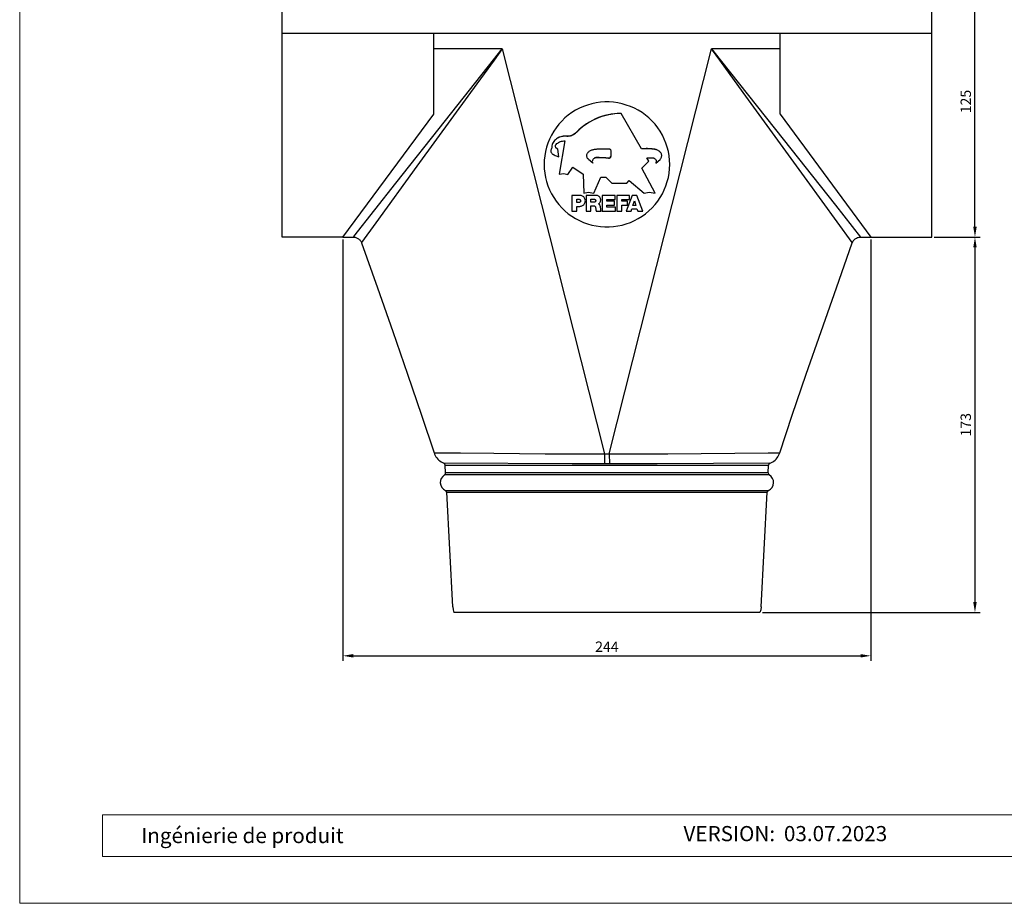
# Model space of a CAD drawing. Units: millimetres. Extents: x 9156 to 24159, y 13072 to 13852.
# Drawn here: x 23249 to 23704, y 13072 to 13480 of the extents above; entities that cross this region are included whole.
import ezdxf

# ---------------------------------------------------------------- set-up
doc = ezdxf.new("R2010")
doc.units = ezdxf.units.MM
doc.layers.get('Defpoints').update_dxf_attribs({"lineweight": 5})
for name, color, linetype, lineweight, true_color in [('01_PREFA-Dachprodukt', 7, 'Continuous', 25, 0xe1000f), ('01_PREFA-Hafte', 7, 'Continuous', 25, 0xff7f7f), ('08_Bemassung', 7, 'Continuous', 5, 0x505f69), ('10_Blattrahmen', 7, 'Continuous', 20, 0x000000)]:
    doc.layers.add(name, color=color, linetype=linetype, lineweight=lineweight, true_color=true_color)
doc.layers.add('99_Text_2_DE', color=7, linetype='Continuous')
doc.styles.add('Arial', font='arial.ttf')
doc.styles.get("Standard").update_dxf_attribs({"font": 'arial.ttf'})
doc.dimstyles.new('ISO-25', dxfattribs={"dimscale": 2.5, "dimtxt": 2.5, "dimasz": 2.5, "dimexe": 1.25, "dimexo": 0.625, "dimtad": 1, "dimdec": 0, "dimtxsty": 'Standard', "dimcen": 2.5, "dimadec": 0, "dimazin": 0, "dimtfac": 1, "dimtdec": 0, "dimtmove": 0, "dimatfit": 3, "dimfxl": 1, "dimarcsym": 0})

# ---------------------------------------------------------------- blocks, each defined once
blk = doc.blocks.new('A$C303698f2')
at = {"layer": '10_Blattrahmen'}
for p, q in [((666.01, -440.96), (28.02, -440.96)), ((28.02, -440.96), (28.02, -455.06)), ((28.02, -455.06), (666.01, -455.06))]:
    blk.add_line(p, q, dxfattribs=at)
blk.add_lwpolyline([(666.01, -470.92), (666.01, 0), (0, 0), (0, -470.92)], close=True, dxfattribs=at)
blk = doc.blocks.new('*D42')
at = {"layer": '08_Bemassung', "color": 0, "lineweight": -2, "transparency": 16777216}
for p, q in [((23671.62, 13379.52), (23692.81, 13379.52)), ((23690.42, 13374.75), (23690.42, 13210.99)), ((23592.28, 13206.21), (23692.81, 13206.21))]:
    blk.add_line(p, q, dxfattribs=at)
at = {"layer": '08_Bemassung', "color": 0, "transparency": 16777216}
for points in [[(23689.63, 13374.75), (23691.22, 13374.75), (23690.42, 13379.52)], [(23689.63, 13210.99), (23691.22, 13210.99), (23690.42, 13206.21)]]:
    blk.add_solid(points, dxfattribs=at)
at = {"layer": 'Defpoints', "color": 0, "transparency": 16777216}
for p in [(23670.42, 13379.52), (23591.09, 13206.21), (23690.42, 13206.21)]:
    blk.add_point(p, dxfattribs=at)
at = {"layer": '08_Bemassung', "color": 0, "transparency": 16777216, "insert": (23686.79, 13292.87), "char_height": 4.772, "attachment_point": 5, "rotation": 90}
blk.add_mtext('173', dxfattribs=at)
blk = doc.blocks.new('*D43')
at = {"layer": '08_Bemassung', "color": 0, "lineweight": -2, "transparency": 16777216}
for p, q in [((23671.62, 13504.63), (23692.81, 13504.63)), ((23690.42, 13384.29), (23690.42, 13499.85)), ((23671.62, 13379.52), (23692.81, 13379.52))]:
    blk.add_line(p, q, dxfattribs=at)
at = {"layer": '08_Bemassung', "color": 0, "transparency": 16777216}
for points in [[(23689.63, 13499.85), (23691.22, 13499.85), (23690.42, 13504.63)], [(23689.63, 13384.29), (23691.22, 13384.29), (23690.42, 13379.52)]]:
    blk.add_solid(points, dxfattribs=at)
at = {"layer": 'Defpoints', "color": 0, "transparency": 16777216}
for p in [(23670.42, 13504.63), (23690.42, 13504.63), (23670.42, 13379.52)]:
    blk.add_point(p, dxfattribs=at)
at = {"layer": '08_Bemassung', "color": 0, "transparency": 16777216, "insert": (23686.79, 13442.07), "char_height": 4.772, "attachment_point": 5, "rotation": 90}
blk.add_mtext('125', dxfattribs=at)
blk = doc.blocks.new('*D62')
at = {"layer": '08_Bemassung', "color": 0, "lineweight": -2, "transparency": 16777216}
for p, q in [((23398.47, 13378.33), (23398.47, 13183.83)), ((23642.37, 13378.33), (23642.37, 13183.83)), ((23403.24, 13186.21), (23637.6, 13186.21))]:
    blk.add_line(p, q, dxfattribs=at)
at = {"layer": '08_Bemassung', "color": 0, "transparency": 16777216}
for points in [[(23403.24, 13187.01), (23403.24, 13185.42), (23398.47, 13186.21)], [(23637.6, 13187.01), (23637.6, 13185.42), (23642.37, 13186.21)]]:
    blk.add_solid(points, dxfattribs=at)
at = {"layer": 'Defpoints', "color": 0, "transparency": 16777216}
for p in [(23398.47, 13379.52), (23642.37, 13379.52), (23642.37, 13186.21)]:
    blk.add_point(p, dxfattribs=at)
at = {"layer": '08_Bemassung', "color": 0, "transparency": 16777216, "insert": (23520.42, 13189.8), "char_height": 4.772, "attachment_point": 5}
blk.add_mtext('244', dxfattribs=at)

msp = doc.modelspace()

# ---------------------------------------------------------------- linework, layer by layer
at = {"layer": '01_PREFA-Dachprodukt', "linetype": 'Continuous'}
for p, q in [((23440.42, 13436.21), (23440.42, 13473.42)), ((23600.42, 13436.21), (23600.42, 13473.42)), ((23472.04, 13466.33), (23440.42, 13466.33)), ((23468.07, 13461.34), (23472.04, 13466.33)), ((23472.04, 13466.33), (23468.3, 13461.17)), ((23472.04, 13466.33), (23519.34, 13279.43)), ((23521.5, 13279.43), (23568.8, 13466.33)), ((23600.42, 13466.33), (23568.8, 13466.33)), ((23572.52, 13461.2), (23568.8, 13466.33)), ((23568.8, 13466.33), (23572.78, 13461.34)), ((23445.88, 13433.36), (23468.07, 13461.34)), ((23468.3, 13461.17), (23457.39, 13446.25)), ((23583.41, 13446.31), (23572.52, 13461.2)), ((23572.78, 13461.34), (23598.33, 13429.13)), ((23457.39, 13446.25), (23432.69, 13412.27)), ((23612.98, 13405.61), (23583.41, 13446.31)), ((23398.47, 13379.52), (23440.42, 13436.21)), ((23527.05, 13436.61), (23527.05, 13436.56)), ((23536.44, 13420.28), (23527.05, 13436.61)), ((23536.44, 13420.23), (23527.05, 13436.56)), ((23600.42, 13436.21), (23642.37, 13379.52)), ((23422.94, 13404.39), (23445.88, 13433.36)), ((23501.9, 13426.15), (23501.9, 13426.1)), ((23506.34, 13427.89), (23506.34, 13427.84)), ((23598.33, 13429.13), (23625.93, 13394.23)), ((23494.98, 13420.96), (23495, 13420.57)), ((23496.94, 13422.3), (23497.32, 13422.63)), ((23497.06, 13424.84), (23497.06, 13424.79)), ((23500.98, 13423.94), (23498.44, 13408.56)), ((23500.48, 13423.92), (23500.98, 13423.94)), ((23494.52, 13419.34), (23494.53, 13419.12)), ((23495, 13420.57), (23494.83, 13420.36)), ((23495.12, 13417.99), (23495.33, 13417.82)), ((23496.58, 13417.19), (23498.21, 13416.6)), ((23497.75, 13420.09), (23497.05, 13420.62)), ((23497.75, 13420.04), (23497.05, 13420.57)), ((23498.21, 13416.6), (23497.75, 13420.04)), ((23511.13, 13417.06), (23511.14, 13417.28)), ((23511.8, 13418.67), (23512.03, 13418.89)), ((23518.05, 13420.27), (23518.45, 13420.27)), ((23522.1, 13419.89), (23522.12, 13419.82)), ((23522.12, 13419.82), (23522.13, 13419.75)), ((23522.13, 13419.75), (23522.16, 13419.41)), ((23522.2, 13418.08), (23522.2, 13417.98)), ((23522.2, 13417.98), (23522.2, 13417.74)), ((23536.96, 13420.29), (23536.44, 13420.28)), ((23536.44, 13420.28), (23536.44, 13420.23)), ((23536.96, 13420.24), (23536.44, 13420.23)), ((23537.49, 13420.31), (23536.96, 13420.29)), ((23537.49, 13420.26), (23536.96, 13420.24)), ((23538.02, 13420.31), (23537.49, 13420.31)), ((23538.02, 13420.26), (23537.49, 13420.26)), ((23538.81, 13420.32), (23538.81, 13420.27)), ((23542.53, 13420.02), (23542.53, 13419.97)), ((23545.06, 13418.72), (23545.06, 13418.67)), ((23432.69, 13412.27), (23413.7, 13386.03)), ((23502.36, 13408.33), (23504.67, 13411.78)), ((23504.67, 13411.78), (23509.51, 13408.56)), ((23513.9, 13413.61), (23511.92, 13415.32)), ((23513.67, 13414.44), (23513.69, 13414.15)), ((23513.69, 13414.15), (23513.77, 13413.88)), ((23513.77, 13413.88), (23513.9, 13413.61)), ((23536.5, 13411.32), (23539.73, 13414.5)), ((23538.82, 13416.09), (23539.09, 13416.1)), ((23539.73, 13414.5), (23538.82, 13416.09)), ((23542.26, 13415.9), (23542.38, 13415.84)), ((23542.38, 13415.84), (23542.62, 13415.66)), ((23542.96, 13413.61), (23544.94, 13415.32)), ((23543.17, 13414.7), (23543.19, 13414.44)), ((23543.19, 13414.44), (23543.17, 13414.15)), ((23544.94, 13415.32), (23545.17, 13415.55)), ((23549.35, 13411.01), (23549.42, 13413.04)), ((23498.44, 13408.56), (23500.52, 13408.79)), ((23500.52, 13408.79), (23502.36, 13408.33)), ((23509.51, 13408.56), (23509.74, 13399.84)), ((23514.36, 13399.84), (23517.59, 13407.19)), ((23517.59, 13407.19), (23519.89, 13407.19)), ((23519.89, 13407.19), (23522.66, 13404.43)), ((23542.73, 13399.84), (23536.5, 13411.32)), ((23403.53, 13379.8), (23422.94, 13404.39)), ((23522.66, 13404.43), (23529.58, 13404.43)), ((23529.58, 13404.43), (23530.74, 13405.58)), ((23530.74, 13405.58), (23537.66, 13399.84)), ((23633.72, 13376.94), (23612.98, 13405.61)), ((23504.26, 13398.76), (23504.26, 13391.45)), ((23507.92, 13398.76), (23504.26, 13398.76)), ((23509.74, 13399.84), (23511.82, 13400.3)), ((23510.81, 13398.76), (23510.81, 13391.45)), ((23515.77, 13398.76), (23510.81, 13398.76)), ((23511.82, 13400.3), (23514.36, 13399.84)), ((23518.16, 13398.76), (23518.16, 13391.45)), ((23524.29, 13398.76), (23518.16, 13398.76)), ((23524.29, 13396.89), (23524.29, 13398.76)), ((23525.05, 13398.76), (23525.05, 13391.45)), ((23530.91, 13398.76), (23525.05, 13398.76)), ((23532.03, 13398.76), (23529.3, 13391.45)), ((23530.91, 13396.89), (23530.91, 13398.76)), ((23534.24, 13398.76), (23532.03, 13398.76)), ((23536.97, 13391.45), (23534.24, 13398.76)), ((23537.66, 13399.84), (23539.96, 13400.3)), ((23539.96, 13400.3), (23542.73, 13399.84)), ((23506.51, 13395.48), (23506.51, 13396.97)), ((23506.51, 13396.97), (23507.55, 13396.97)), ((23507.55, 13395.48), (23506.51, 13395.48)), ((23506.51, 13391.45), (23506.51, 13393.69)), ((23506.51, 13393.69), (23507.92, 13393.69)), ((23507.92, 13393.69), (23508.27, 13393.72)), ((23508.28, 13396.35), (23508.29, 13396.23)), ((23513.06, 13395.6), (23513.06, 13397.02)), ((23513.06, 13397.02), (23514.55, 13397.02)), ((23514.55, 13395.6), (23513.06, 13395.6)), ((23513.06, 13391.45), (23513.06, 13394)), ((23513.06, 13394), (23514.43, 13394)), ((23515.25, 13396.43), (23515.26, 13396.31)), ((23516.52, 13394.86), (23516.76, 13395.03)), ((23516.76, 13395.03), (23516.97, 13395.22)), ((23517.55, 13392.35), (23517.45, 13393.5)), ((23517.45, 13393.5), (23517.45, 13393.44)), ((23520.42, 13396.02), (23520.42, 13396.89)), ((23520.42, 13396.89), (23524.29, 13396.89)), ((23523.95, 13396.02), (23520.42, 13396.02)), ((23520.42, 13393.35), (23520.42, 13394.25)), ((23520.42, 13394.25), (23523.95, 13394.25)), ((23523.95, 13394.25), (23523.95, 13396.02)), ((23527.31, 13396.02), (23527.31, 13396.89)), ((23527.31, 13396.89), (23530.91, 13396.89)), ((23529.92, 13396.02), (23527.31, 13396.02)), ((23527.31, 13391.45), (23527.31, 13394.25)), ((23527.31, 13394.25), (23529.92, 13394.25)), ((23529.92, 13394.25), (23529.92, 13396.02)), ((23532.46, 13394.1), (23533.14, 13396.28)), ((23533.81, 13394.1), (23532.46, 13394.1)), ((23533.14, 13396.28), (23533.81, 13394.1)), ((23625.93, 13394.23), (23637.54, 13379.52)), ((23504.26, 13391.45), (23506.51, 13391.45)), ((23510.81, 13391.45), (23513.06, 13391.45)), ((23515.18, 13393.29), (23515.2, 13393.15)), ((23515.2, 13393.15), (23515.28, 13392.32)), ((23515.44, 13391.54), (23515.48, 13391.45)), ((23515.48, 13391.45), (23517.74, 13391.45)), ((23517.54, 13392.52), (23517.54, 13392.47)), ((23518.16, 13391.45), (23524.37, 13391.45)), ((23524.37, 13393.35), (23520.42, 13393.35)), ((23524.37, 13391.45), (23524.37, 13393.35)), ((23525.05, 13391.45), (23527.31, 13391.45)), ((23529.3, 13391.45), (23531.64, 13391.45)), ((23531.64, 13391.45), (23531.97, 13392.52)), ((23531.97, 13392.52), (23534.3, 13392.52)), ((23534.3, 13392.52), (23534.64, 13391.45)), ((23534.64, 13391.45), (23536.97, 13391.45)), ((23403.3, 13379.52), (23403.53, 13379.8)), ((23398.47, 13379.52), (23403.3, 13379.52)), ((23633.77, 13376.86), (23633.72, 13376.94)), ((23637.54, 13379.52), (23642.37, 13379.52)), ((23440.58, 13279.97), (23440.83, 13279.32)), ((23440.58, 13279.97), (23452.85, 13279.86)), ((23452.85, 13279.86), (23468.18, 13279.69)), ((23468.18, 13279.69), (23491.96, 13279.44)), ((23548.6, 13279.44), (23594.84, 13279.93)), ((23594.84, 13279.93), (23600.26, 13279.97)), ((23600.01, 13279.32), (23600.26, 13279.97)), ((23491.96, 13279.44), (23503.5, 13279.39)), ((23503.5, 13279.39), (23511.41, 13279.39)), ((23511.41, 13279.39), (23519.34, 13279.43)), ((23519.34, 13279.43), (23519.25, 13274.84)), ((23520.06, 13279.42), (23520.54, 13279.42)), ((23520.54, 13279.42), (23521.02, 13279.42)), ((23521.02, 13279.42), (23521.5, 13279.43)), ((23521.5, 13279.43), (23529.33, 13279.39)), ((23521.5, 13279.43), (23521.59, 13274.84)), ((23529.33, 13279.39), (23537.14, 13279.39)), ((23537.14, 13279.39), (23548.6, 13279.44)), ((23445.15, 13275.09), (23445.13, 13275.09)), ((23504.44, 13274.88), (23445.15, 13275.09)), ((23445.75, 13274.22), (23595.09, 13274.22)), ((23445.94, 13270.61), (23445.75, 13274.22)), ((23594.9, 13270.61), (23445.94, 13270.61)), ((23521.59, 13274.84), (23504.44, 13274.88)), ((23543.69, 13274.9), (23521.59, 13274.84)), ((23595.72, 13275.09), (23543.69, 13274.9)), ((23594.9, 13270.61), (23595.09, 13274.22)), ((23595.41, 13269.69), (23445.44, 13269.69)), ((23445.81, 13262.55), (23595.03, 13262.55)), ((23446.41, 13261.69), (23594.44, 13261.69)), ((23449.18, 13208.79), (23446.41, 13261.69)), ((23591.66, 13208.79), (23594.44, 13261.69)), ((23449.18, 13208.79), (23449.36, 13207.48)), ((23449.36, 13207.48), (23449.75, 13206.21)), ((23591.49, 13207.48), (23591.09, 13206.21)), ((23591.66, 13208.79), (23591.49, 13207.48)), ((23591.09, 13206.21), (23449.75, 13206.21))]:
    msp.add_line(p, q, dxfattribs=at)
for points in [[(23549.42, 13413.04), (23549.35, 13415.07), (23549.14, 13417.07), (23548.79, 13419.04), (23548.3, 13420.99), (23547.67, 13422.91), (23546.91, 13424.77), (23546.03, 13426.58), (23545.01, 13428.33), (23543.88, 13429.99), (23542.64, 13431.58), (23541.28, 13433.08), (23539.83, 13434.48), (23538.28, 13435.77), (23536.64, 13436.95), (23534.92, 13438.02), (23533.14, 13438.96), (23531.28, 13439.79), (23529.38, 13440.47), (23527.44, 13441.03), (23525.45, 13441.45), (23523.45, 13441.73), (23521.44, 13441.87), (23519.41, 13441.87), (23517.39, 13441.73), (23515.39, 13441.45), (23513.4, 13441.03), (23511.46, 13440.47), (23509.56, 13439.79), (23507.71, 13438.96), (23505.92, 13438.02), (23504.21, 13436.95), (23502.57, 13435.77), (23501.02, 13434.48), (23499.57, 13433.08), (23498.21, 13431.58), (23496.96, 13429.99), (23495.83, 13428.33), (23494.82, 13426.58), (23493.93, 13424.77), (23493.17, 13422.91), (23492.55, 13420.99), (23492.06, 13419.04), (23491.71, 13417.07), (23491.5, 13415.07), (23491.42, 13413.04)], [(23527.05, 13436.61), (23525.5, 13436.57), (23523.97, 13436.45), (23522.44, 13436.24), (23520.93, 13435.96), (23519.43, 13435.59), (23517.96, 13435.15), (23516.52, 13434.63), (23515.1, 13434.03), (23513.71, 13433.36), (23512.37, 13432.62), (23511.06, 13431.8), (23509.8, 13430.92), (23508.6, 13429.98), (23507.44, 13428.96), (23506.34, 13427.89)], [(23527.05, 13436.56), (23525.11, 13436.49), (23523.2, 13436.3), (23521.31, 13435.99), (23519.44, 13435.54), (23517.6, 13434.98), (23515.8, 13434.29), (23514.06, 13433.49), (23512.36, 13432.56), (23510.74, 13431.54), (23509.2, 13430.41), (23507.73, 13429.18), (23506.34, 13427.84)], [(23501.9, 13426.15), (23501.33, 13426.16), (23500.77, 13426.13), (23500.21, 13426.06), (23499.65, 13425.95), (23499.1, 13425.8), (23498.57, 13425.62), (23498.05, 13425.4), (23497.55, 13425.14), (23497.06, 13424.84)], [(23501.9, 13426.1), (23501.33, 13426.11), (23500.77, 13426.08), (23500.21, 13426.01), (23499.65, 13425.9), (23499.1, 13425.75), (23498.57, 13425.57), (23498.05, 13425.34), (23497.55, 13425.09), (23497.06, 13424.79)], [(23501.9, 13426.15), (23502.46, 13426.15), (23503, 13426.2), (23503.53, 13426.3), (23504.05, 13426.45), (23504.56, 13426.65), (23505.05, 13426.89), (23505.5, 13427.18), (23505.93, 13427.51), (23506.34, 13427.89)], [(23506.34, 13427.84), (23505.93, 13427.46), (23505.5, 13427.13), (23505.05, 13426.84), (23504.56, 13426.6), (23504.05, 13426.4), (23503.53, 13426.25), (23503, 13426.15), (23502.46, 13426.1), (23501.9, 13426.1)], [(23497.06, 13424.79), (23496.61, 13424.46), (23496.21, 13424.08), (23495.87, 13423.67), (23495.58, 13423.21), (23495.33, 13422.71), (23495.15, 13422.2), (23495.04, 13421.67), (23494.99, 13421.13), (23494.98, 13420.96)], [(23496.6, 13421.48), (23496.6, 13421.52), (23496.62, 13421.73), (23496.69, 13421.93)], [(23497.05, 13420.57), (23496.88, 13420.73), (23496.75, 13420.9), (23496.66, 13421.09), (23496.61, 13421.3), (23496.6, 13421.48)], [(23496.69, 13421.93), (23496.8, 13422.12), (23496.94, 13422.3)], [(23497.32, 13422.63), (23497.71, 13422.93), (23498.13, 13423.19), (23498.57, 13423.41), (23499.03, 13423.6), (23499.5, 13423.75), (23499.98, 13423.85), (23500.48, 13423.92)], [(23494.83, 13420.36), (23494.7, 13420.13), (23494.6, 13419.9), (23494.54, 13419.64), (23494.52, 13419.38), (23494.52, 13419.34)], [(23494.53, 13419.12), (23494.58, 13418.86), (23494.67, 13418.61), (23494.79, 13418.38), (23494.94, 13418.17), (23495.12, 13417.99)], [(23495.33, 13417.82), (23495.46, 13417.73), (23495.6, 13417.65), (23495.73, 13417.57)], [(23495.73, 13417.57), (23495.87, 13417.5), (23496.01, 13417.43), (23496.15, 13417.36), (23496.29, 13417.3), (23496.44, 13417.24), (23496.58, 13417.19)], [(23511.92, 13415.32), (23511.69, 13415.55), (23511.5, 13415.8), (23511.35, 13416.07), (23511.24, 13416.36), (23511.16, 13416.66), (23511.13, 13416.97), (23511.13, 13417.06)], [(23511.14, 13417.28), (23511.19, 13417.59), (23511.29, 13417.89), (23511.42, 13418.17), (23511.59, 13418.43), (23511.8, 13418.67)], [(23512.03, 13418.89), (23512.28, 13419.09), (23512.54, 13419.28), (23512.82, 13419.44), (23513.1, 13419.59), (23513.4, 13419.72), (23513.7, 13419.82), (23514.01, 13419.9), (23514.33, 13419.97)], [(23514.33, 13419.97), (23514.74, 13420.03), (23515.15, 13420.09), (23515.56, 13420.13), (23515.97, 13420.17), (23516.39, 13420.21), (23516.8, 13420.23), (23517.22, 13420.25), (23517.63, 13420.26), (23518.05, 13420.27)], [(23515.62, 13416.19), (23515.49, 13416.18), (23515.36, 13416.17), (23515.23, 13416.15), (23515.1, 13416.13), (23514.97, 13416.09), (23514.84, 13416.05), (23514.72, 13416), (23514.6, 13415.95), (23514.48, 13415.89)], [(23515.62, 13416.14), (23515.49, 13416.13), (23515.36, 13416.12), (23515.23, 13416.1), (23515.1, 13416.08), (23514.97, 13416.04), (23514.84, 13416), (23514.72, 13415.95), (23514.6, 13415.9), (23514.48, 13415.84)], [(23521.16, 13415.92), (23520.54, 13415.98), (23519.93, 13416.03), (23519.32, 13416.07), (23518.7, 13416.11), (23518.09, 13416.14), (23517.47, 13416.16), (23516.85, 13416.18), (23516.24, 13416.19), (23515.62, 13416.19)], [(23521.16, 13415.87), (23520.54, 13415.93), (23519.93, 13415.98), (23519.32, 13416.02), (23518.7, 13416.06), (23518.09, 13416.08), (23517.47, 13416.11), (23516.85, 13416.12), (23516.24, 13416.13), (23515.62, 13416.14)], [(23518.45, 13420.27), (23518.86, 13420.26), (23519.26, 13420.26), (23519.67, 13420.25), (23520.08, 13420.24), (23520.48, 13420.23), (23520.89, 13420.21), (23521.29, 13420.19), (23521.7, 13420.17)], [(23521.16, 13415.92), (23521.28, 13415.92), (23521.41, 13415.93), (23521.52, 13415.96), (23521.64, 13416.01), (23521.75, 13416.07), (23521.85, 13416.14), (23521.93, 13416.23), (23522.01, 13416.33), (23522.07, 13416.43), (23522.12, 13416.54), (23522.15, 13416.66), (23522.17, 13416.79)], [(23522.17, 13416.74), (23522.14, 13416.57), (23522.09, 13416.41), (23522.01, 13416.27), (23521.91, 13416.15), (23521.78, 13416.04), (23521.64, 13415.96), (23521.49, 13415.9), (23521.33, 13415.87), (23521.16, 13415.87)], [(23521.7, 13420.17), (23521.77, 13420.16), (23521.84, 13420.14), (23521.91, 13420.11), (23521.97, 13420.07), (23522.02, 13420.01), (23522.06, 13419.96), (23522.1, 13419.89)], [(23522.16, 13419.41), (23522.17, 13419.08), (23522.19, 13418.75), (23522.2, 13418.41), (23522.2, 13418.08)], [(23522.2, 13417.74), (23522.19, 13417.41), (23522.18, 13417.07), (23522.17, 13416.74)], [(23538.81, 13420.32), (23538.55, 13420.32), (23538.02, 13420.31)], [(23538.81, 13420.27), (23538.55, 13420.27), (23538.02, 13420.26)], [(23542.53, 13420.02), (23542.12, 13420.08), (23541.71, 13420.14), (23541.3, 13420.19), (23540.88, 13420.23), (23540.47, 13420.26), (23540.06, 13420.29), (23539.64, 13420.3), (23539.23, 13420.32), (23538.81, 13420.32)], [(23542.53, 13419.97), (23542.12, 13420.03), (23541.71, 13420.09), (23541.3, 13420.13), (23540.88, 13420.17), (23540.47, 13420.21), (23540.06, 13420.23), (23539.64, 13420.25), (23539.23, 13420.26), (23538.81, 13420.27)], [(23539.09, 13416.1), (23539.35, 13416.11), (23539.62, 13416.11)], [(23539.62, 13416.11), (23539.89, 13416.12), (23540.16, 13416.13), (23540.43, 13416.13), (23540.7, 13416.13), (23540.97, 13416.14), (23541.24, 13416.14)], [(23541.24, 13416.14), (23541.37, 13416.13), (23541.5, 13416.12), (23541.63, 13416.1)], [(23545.06, 13418.72), (23544.82, 13418.94), (23544.58, 13419.15), (23544.32, 13419.33), (23544.04, 13419.49), (23543.75, 13419.64), (23543.46, 13419.77), (23543.16, 13419.87), (23542.85, 13419.96), (23542.53, 13420.02)], [(23545.06, 13418.67), (23544.82, 13418.89), (23544.58, 13419.09), (23544.32, 13419.28), (23544.04, 13419.44), (23543.75, 13419.59), (23543.46, 13419.72), (23543.16, 13419.82), (23542.85, 13419.9), (23542.53, 13419.97)], [(23545.73, 13417.06), (23545.72, 13417.28), (23545.66, 13417.59), (23545.57, 13417.89), (23545.44, 13418.17), (23545.27, 13418.43), (23545.06, 13418.67)], [(23545.17, 13415.55), (23545.35, 13415.8), (23545.51, 13416.07), (23545.62, 13416.36), (23545.7, 13416.66), (23545.73, 13416.97), (23545.73, 13417.06)], [(23491.42, 13413.04), (23491.5, 13411.01), (23491.71, 13409.01), (23492.06, 13407.04), (23492.55, 13405.09), (23493.17, 13403.17), (23493.93, 13401.3), (23494.82, 13399.5), (23495.83, 13397.75), (23496.96, 13396.08), (23498.21, 13394.5), (23499.57, 13393), (23501.02, 13391.6), (23502.57, 13390.31), (23504.21, 13389.12), (23505.92, 13388.06), (23507.71, 13387.11), (23509.56, 13386.29), (23511.46, 13385.6), (23513.4, 13385.05), (23515.39, 13384.63), (23517.39, 13384.35), (23519.41, 13384.21), (23521.44, 13384.21), (23523.45, 13384.35), (23525.45, 13384.63), (23527.44, 13385.05), (23529.38, 13385.6), (23531.28, 13386.29), (23533.14, 13387.11), (23534.92, 13388.06), (23536.64, 13389.12), (23538.28, 13390.31), (23539.83, 13391.6), (23541.28, 13393), (23542.64, 13394.5), (23543.88, 13396.08), (23545.01, 13397.75), (23546.03, 13399.5), (23546.91, 13401.3), (23547.67, 13403.17), (23548.3, 13405.09), (23548.79, 13407.04), (23549.14, 13409.01), (23549.35, 13411.01)], [(23514.48, 13415.84), (23514.24, 13415.66), (23514.04, 13415.46), (23513.88, 13415.24), (23513.76, 13414.98), (23513.69, 13414.7), (23513.67, 13414.44)], [(23541.63, 13416.1), (23541.76, 13416.08), (23541.89, 13416.04), (23542.02, 13416), (23542.14, 13415.95), (23542.26, 13415.9)], [(23542.62, 13415.66), (23542.82, 13415.46), (23542.98, 13415.24), (23543.1, 13414.98), (23543.17, 13414.7)], [(23543.17, 13414.15), (23543.09, 13413.88), (23542.96, 13413.61)], [(23510.47, 13396.23), (23510.45, 13396.55), (23510.38, 13396.88), (23510.28, 13397.19), (23510.13, 13397.49), (23509.94, 13397.77), (23509.72, 13398.02), (23509.48, 13398.23), (23509.2, 13398.42), (23508.9, 13398.57), (23508.59, 13398.67), (23508.27, 13398.73), (23507.92, 13398.76)], [(23517.56, 13396.67), (23517.55, 13396.79), (23517.52, 13397.07), (23517.45, 13397.34), (23517.33, 13397.61), (23517.19, 13397.86), (23517.01, 13398.08), (23516.8, 13398.29), (23516.57, 13398.45), (23516.33, 13398.59), (23516.06, 13398.69), (23515.77, 13398.76)], [(23507.55, 13396.97), (23507.68, 13396.95), (23507.81, 13396.92), (23507.92, 13396.87)], [(23508.25, 13395.97), (23508.19, 13395.85), (23508.12, 13395.75), (23508.03, 13395.66), (23507.92, 13395.58), (23507.81, 13395.53), (23507.68, 13395.5), (23507.55, 13395.48)], [(23507.92, 13396.87), (23508.03, 13396.79), (23508.12, 13396.7), (23508.19, 13396.6), (23508.25, 13396.48), (23508.28, 13396.35)], [(23508.29, 13396.23), (23508.28, 13396.1), (23508.25, 13395.97)], [(23508.27, 13393.72), (23508.59, 13393.78), (23508.9, 13393.89), (23509.2, 13394.03), (23509.48, 13394.22), (23509.72, 13394.44), (23509.94, 13394.68), (23510.13, 13394.96), (23510.28, 13395.26), (23510.38, 13395.57), (23510.45, 13395.9), (23510.47, 13396.23)], [(23514.43, 13394), (23514.56, 13393.96), (23514.69, 13393.9), (23514.8, 13393.84)], [(23514.55, 13397.02), (23514.68, 13397.01), (23514.8, 13396.98), (23514.91, 13396.93)], [(23515.22, 13396.06), (23515.17, 13395.95), (23515.1, 13395.85), (23515.01, 13395.76), (23514.91, 13395.69), (23514.8, 13395.64), (23514.68, 13395.61), (23514.55, 13395.6)], [(23514.8, 13393.84), (23514.9, 13393.75), (23515, 13393.65), (23515.08, 13393.53), (23515.13, 13393.42), (23515.18, 13393.29)], [(23514.91, 13396.93), (23515.01, 13396.86), (23515.1, 13396.77), (23515.17, 13396.67), (23515.22, 13396.55), (23515.25, 13396.43)], [(23515.26, 13396.31), (23515.25, 13396.19), (23515.22, 13396.06)], [(23517.45, 13393.44), (23517.41, 13393.64), (23517.36, 13393.83), (23517.29, 13394), (23517.2, 13394.18), (23517.09, 13394.34), (23516.97, 13394.49), (23516.84, 13394.63), (23516.68, 13394.75), (23516.52, 13394.86)], [(23516.97, 13395.22), (23517.15, 13395.43), (23517.3, 13395.68), (23517.42, 13395.94), (23517.51, 13396.21), (23517.55, 13396.5), (23517.56, 13396.67)], [(23515.28, 13392.32), (23515.29, 13392.22), (23515.3, 13392.12), (23515.31, 13392.02)], [(23515.31, 13392.02), (23515.33, 13391.93), (23515.35, 13391.83), (23515.38, 13391.73), (23515.41, 13391.64), (23515.44, 13391.54)], [(23517.74, 13391.45), (23517.71, 13391.56), (23517.68, 13391.67), (23517.65, 13391.78), (23517.62, 13391.9), (23517.6, 13392.01), (23517.58, 13392.12), (23517.57, 13392.24), (23517.55, 13392.35)], [(23413.7, 13386.03), (23407.12, 13376.93), (23407.07, 13376.86)], [(23403.3, 13379.52), (23403.36, 13379.52), (23403.73, 13379.5), (23404.09, 13379.44), (23404.44, 13379.35), (23404.79, 13379.23), (23405.13, 13379.08), (23405.44, 13378.9), (23405.74, 13378.68), (23406.02, 13378.45), (23406.28, 13378.18), (23406.51, 13377.9), (23406.72, 13377.59), (23406.9, 13377.27), (23407.04, 13376.93), (23407.07, 13376.86)], [(23407.07, 13376.86), (23414.42, 13356.14), (23421.54, 13335.88), (23428.34, 13316.24), (23434.81, 13297.22), (23440.58, 13279.97)], [(23600.26, 13279.97), (23606.03, 13297.22), (23612.51, 13316.24), (23619.31, 13335.88), (23626.42, 13356.14), (23633.77, 13376.86)], [(23633.78, 13376.86), (23633.83, 13377.01), (23634, 13377.38), (23634.21, 13377.73), (23634.46, 13378.06), (23634.73, 13378.36), (23635.04, 13378.64), (23635.37, 13378.88), (23635.73, 13379.08), (23636.11, 13379.25), (23636.5, 13379.38), (23636.9, 13379.47), (23637.32, 13379.51), (23637.54, 13379.52)], [(23440.83, 13279.32), (23441.12, 13278.71), (23441.47, 13278.13), (23441.86, 13277.57), (23442.29, 13277.06), (23442.77, 13276.58), (23443.29, 13276.14), (23443.84, 13275.75), (23444.42, 13275.4), (23445.03, 13275.12), (23445.09, 13275.09)], [(23519.34, 13279.43), (23519.58, 13279.43), (23520.06, 13279.42)], [(23595.72, 13275.08), (23595.79, 13275.1), (23596.4, 13275.39), (23596.99, 13275.73), (23597.54, 13276.12), (23598.06, 13276.56), (23598.54, 13277.04), (23598.98, 13277.56), (23599.37, 13278.12), (23599.72, 13278.7), (23600.01, 13279.32)]]:
    msp.add_lwpolyline(points, dxfattribs=at)
for centre, radius, start, end in [((23444.75, 13274.16), 1, 3, 67.6215), ((23444.94, 13270.55), 1, 299.741, 3), ((23595.9, 13270.55), 1, 177, 240.259), ((23596.09, 13274.16), 1, 112.1187, 177), ((23447.42, 13266.21), 4, 119.741, 246.259), ((23593.42, 13266.21), 4, 293.741, 60.259), ((23445.41, 13261.64), 1, 3, 66.259), ((23595.44, 13261.64), 1, 113.741, 177)]:
    msp.add_arc(centre, radius, start, end, dxfattribs=at)
at = {"layer": '01_PREFA-Hafte'}
for points in [[(23370.42, 13379.52), (23370.42, 13504.63)], [(23670.42, 13379.52), (23670.42, 13504.63)], [(23670.42, 13473.42), (23370.42, 13473.42)], [(23398.47, 13379.52), (23370.42, 13379.52)], [(23642.37, 13379.52), (23670.42, 13379.52)]]:
    msp.add_lwpolyline(points, dxfattribs=at)

# ---------------------------------------------------------------- block references
at = {"xscale": 1.365697631258954, "yscale": 1.365697631258954, "zscale": 1.365697631258954}
msp.add_blockref('A$C303698f2', (23249.19, 13715.09), dxfattribs=at)

# ---------------------------------------------------------------- texts
at = {"layer": '99_Text_2_DE', "char_height": 7, "style": 'Arial'}
for s, width, gutter_width, insert, attachment_point in [('Ingénierie de produit', 222.7834, 20.91, (23305.31, 13103.25), 4), ('VERSION:', 116.5053, 10.94, (23598.1, 13104.13), 6), ('03.07.2023', 52.516, 10.94, (23602.18, 13104.13), 4)]:
    msp.add_mtext_dynamic_manual_height_columns(s, width=width, gutter_width=gutter_width, heights=[0], dxfattribs=dict(at, insert=insert, attachment_point=attachment_point))

# ---------------------------------------------------------------- dimensions: what is measured, and where the dimension line sits
at = {"layer": '08_Bemassung'}
for base, p2, picture, middle in [((23690.42, 13504.63), (23670.42, 13504.63), '*D43', (23686.79, 13442.07)), ((23690.42, 13206.21), (23591.09, 13206.21), '*D42', (23686.79, 13292.87))]:
    dim = msp.add_linear_dim(base=base, p1=(23670.42, 13379.52), p2=p2, angle=90, dimstyle='ISO-25', override={"dimscale": 1.909}, dxfattribs=at)
    dim.commit()
    dim.dimension.update_dxf_attribs({"geometry": picture, "text_midpoint": middle})
dim = msp.add_linear_dim(base=(23642.37, 13186.21), p1=(23398.47, 13379.52), p2=(23642.37, 13379.52), dimstyle='ISO-25', override={"dimscale": 1.909}, dxfattribs=at)
dim.commit()
dim.dimension.update_dxf_attribs({"geometry": '*D62', "text_midpoint": (23520.42, 13189.8)})

doc.saveas('drawing.dxf')
